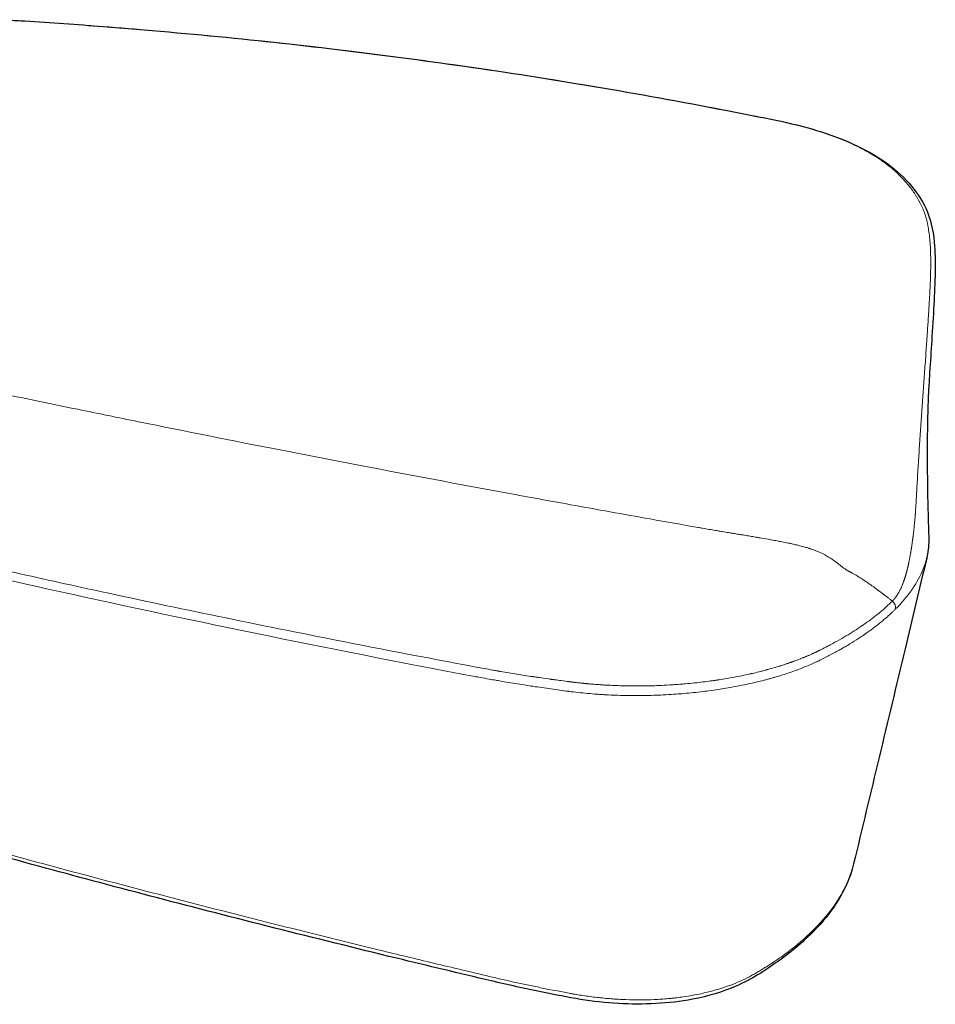
# Model space of a CAD drawing. Units: centimetres. Extents: x 28 to 373, y 13 to 408.
# Drawn here: x 78 to 175, y 180 to 284 of the extents above; entities that cross this region are included whole.
import ezdxf

# ---------------------------------------------------------------- set-up
doc = ezdxf.new("R2010")
doc.units = ezdxf.units.CM
doc.header["$LTSCALE"] = 13
doc.layers.add('Visible (ISO)', color=7, linetype='Continuous', lineweight=25)
doc.layers.add('Visible Narrow (ISO)', color=7, linetype='Continuous', lineweight=18)

msp = doc.modelspace()

# ---------------------------------------------------------------- linework, layer by layer
at = {"layer": 'Visible (ISO)'}
for p, q in [((174.01, 246.71), (174.01, 246.71)), ((142.5, 180.23), (142.5, 180.23)), ((145.85, 180.32), (145.85, 180.32))]:
    msp.add_line(p, q, dxfattribs=at)
for points, knots in [([(42.22, 251.4), (42.78, 252.11), (43.31, 252.89), (44.12, 254.51), (44.44, 255.33), (44.88, 256.97), (45.04, 257.78), (45.49, 259.72), (45.77, 260.84), (46.76, 264.63), (47.55, 267.29), (48.88, 271.26), (49.35, 272.6), (50.33, 275.1), (50.94, 276.23), (52.31, 277.99), (53.02, 278.7), (54.56, 279.88), (55.42, 280.36), (57.22, 281.15), (58.16, 281.51), (60.46, 282.28), (61.84, 282.66), (64.68, 283.28), (66.14, 283.52), (69.07, 283.88), (70.55, 284), (73.47, 284.12), (74.92, 284.12), (76.92, 284.05), (77.53, 284.03), (78.12, 283.99)], [0, 0, 0, 0, 3.167086, 3.167086, 6.016666, 6.016666, 8.78617, 8.78617, 12.617114, 12.617114, 21.719724, 21.719724, 26.387014, 26.387014, 30.528827, 30.528827, 33.825458, 33.825458, 37.091576, 37.091576, 40.432911, 40.432911, 45.162222, 45.162222, 50.032904, 50.032904, 54.983853, 54.983853, 59.951428, 59.951428, 62.104809, 62.104809, 62.104809, 62.104809]), ([(78.12, 283.99), (80.88, 283.81), (83.64, 283.62), (91.04, 283.04), (95.68, 282.63), (104.78, 281.72), (109.25, 281.21), (118.24, 280.1), (122.75, 279.48), (131.85, 278.14), (136.44, 277.4), (145.68, 275.8), (150.34, 274.93), (155.92, 273.83), (156.82, 273.65), (157.72, 273.47)], [0, 0, 0, 0, 10.001004, 10.001004, 26.683534, 26.683534, 42.626232, 42.626232, 58.515696, 58.515696, 74.417045, 74.417045, 90.289481, 90.289481, 93.325055, 93.325055, 93.325055, 93.325055]), ([(157.72, 273.47), (159.23, 273.16), (160.67, 272.8), (163.41, 271.97), (164.72, 271.49), (167.12, 270.39), (168.23, 269.78), (170.21, 268.4), (171.08, 267.64), (172.56, 265.97), (173.17, 265.06), (174.08, 263.11), (174.37, 261.91), (174.59, 259.56), (174.61, 258.49), (174.58, 256.27), (174.52, 255.09), (174.39, 252.65), (174.31, 251.38), (174.16, 248.98), (174.09, 247.85), (174.01, 246.71)], [0, 0, 0, 0, 5.020946, 5.020946, 10.066647, 10.066647, 15.090906, 15.090906, 20.063657, 20.063657, 24.927926, 24.927926, 29.693954, 29.693954, 33.041781, 33.041781, 36.323591, 36.323591, 39.842586, 39.842586, 42.973701, 42.973701, 42.973701, 42.973701]), ([(174.01, 246.71), (173.98, 246.26), (173.95, 245.8), (173.92, 245.19), (173.91, 245.02), (173.9, 244.83), (173.89, 244.79), (173.89, 244.75), (173.89, 244.74), (173.89, 244.72), (173.89, 244.71), (173.88, 244.61), (173.89, 244.66), (173.88, 244.56), (173.88, 244.46), (173.86, 244.18), (173.86, 243.99), (173.84, 243.49), (173.83, 243.16), (173.8, 242.23), (173.79, 241.6), (173.76, 239.91), (173.76, 238.84), (173.76, 235.55), (173.8, 233.16), (173.88, 230.35), (173.9, 229.78), (173.92, 229.22)], [0, 0, 0, 0, 1.345113, 1.345113, 1.849457, 1.849457, 1.944019, 1.944019, 1.979479, 1.979479, 2.013101, 2.013101, 2.28271, 2.28271, 2.937301, 2.937301, 3.777398, 3.777398, 4.914519, 4.914519, 6.893895, 6.893895, 10.136233, 10.136233, 16.971342, 16.971342, 18.72975, 18.72975, 18.72975, 18.72975]), ([(173.92, 229.2), (173.94, 228.59), (173.88, 227.84), (173.73, 227.18), (173.72, 227.12), (173.71, 227.06)], [0.032454, 0.032454, 0.032454, 0.032454, 2.943891, 2.943891, 3.234729, 3.234729, 3.234729, 3.234729]), ([(173.71, 227.06), (172.93, 223.82), (172.17, 220.61), (169.56, 209.69), (167.74, 202.1), (165.96, 194.63)], [0, 0, 0, 0, 10, 10, 34.523101, 34.523101, 34.523101, 34.523101]), ([(127.54, 182.24), (124.15, 183.04), (120.8, 183.84), (108.76, 186.78), (100.29, 188.91), (84.08, 193.15), (76.34, 195.25), (61.56, 199.41), (54.52, 201.47), (47.06, 203.72), (46.39, 203.93), (45.72, 204.13)], [0, 0, 0, 0, 10.000155, 10.000155, 36.792501, 36.792501, 63.554016, 63.554016, 90.303301, 90.303301, 92.990361, 92.990361, 92.990361, 92.990361]), ([(165.96, 194.63), (165.78, 193.88), (165.54, 193.22), (164.88, 191.71), (164.42, 190.9), (163.18, 189.08), (162.33, 188.09), (160.34, 186.14), (159.19, 185.19), (156.59, 183.35), (155.2, 182.42), (152.09, 181.08), (150.55, 180.61), (147.65, 180.06), (146.33, 179.9), (143.69, 179.76), (142.35, 179.76), (139.67, 179.92), (138.32, 180.07), (135.65, 180.5), (134.32, 180.77), (131.15, 181.42), (129.33, 181.82), (127.54, 182.24)], [0, 0, 0, 0, 4.374538, 4.374538, 9.524469, 9.524469, 16.123546, 16.123546, 22.799156, 22.799156, 29.531674, 29.531674, 34.53491, 34.53491, 38.201633, 38.201633, 41.749968, 41.749968, 45.342539, 45.342539, 49.095651, 49.095651, 54.336399, 54.336399, 54.336399, 54.336399])]:
    msp.add_open_spline(points, degree=3, knots=knots, dxfattribs=at)
for points in [[(78.12, 283.99), (78.12, 283.99), (78.12, 283.99), (78.12, 283.99)], [(173.92, 229.22), (173.92, 229.22), (173.92, 229.22), (173.92, 229.22)]]:
    msp.add_open_spline(points, degree=3, dxfattribs=at)
at = {"layer": 'Visible Narrow (ISO)'}
msp.add_line((142.5, 180.23), (142.5, 180.23), dxfattribs=at)
for points, knots in [([(78.09, 283.98), (78.1, 283.99), (78.11, 283.99), (78.11, 283.99), (78.12, 283.99), (78.12, 283.99), (78.12, 283.99)], [0.00000002, 0.00000002, 0.00000002, 0.00000002, 0.0625, 0.0625, 0.0625, 0.07708875, 0.07708875, 0.07708875, 0.07708875]), ([(78.09, 283.98), (78.9, 283.93), (83.2, 283.65), (89.67, 283.16), (100.41, 282.19), (109.12, 281.24), (117.14, 280.23), (125.27, 279.14), (134.21, 277.78), (145.39, 275.85), (152.24, 274.56), (156.83, 273.64), (157.7, 273.46)], [0, 0, 0, 0, 0.03125, 0.1666667, 0.25, 0.4444444, 0.5, 0.5555556, 0.75, 0.8333333, 0.96875, 1, 1, 1, 1]), ([(157.7, 273.46), (157.7, 273.46), (157.71, 273.47), (157.72, 273.47), (157.72, 273.47), (157.72, 273.47), (157.72, 273.47)], [0, 0, 0, 0, 0.0625, 0.0625, 0.0625, 0.09944913, 0.09944913, 0.09944913, 0.09944913]), ([(157.7, 273.46), (157.75, 273.45), (158.08, 273.38), (158.69, 273.25), (159.5, 273.06), (160.57, 272.79), (161.88, 272.43), (163.37, 271.94), (164.79, 271.4), (166.13, 270.81), (167.18, 270.27), (167.97, 269.81), (168.55, 269.45), (169.1, 269.07), (169.62, 268.68), (170.12, 268.27), (170.6, 267.84), (171.05, 267.4), (171.47, 266.94), (171.86, 266.47), (172.17, 266.06), (172.4, 265.72), (172.56, 265.46), (172.72, 265.2), (172.87, 264.93), (172.99, 264.71), (173.08, 264.53), (173.15, 264.39), (173.21, 264.25), (173.28, 264.11), (173.34, 263.97), (173.42, 263.78), (173.51, 263.53), (173.61, 263.21), (173.7, 262.89), (173.78, 262.55), (173.85, 262.19), (173.93, 261.71), (174.01, 261.07), (174.08, 260.25), (174.12, 259.39), (174.13, 258.65), (174.13, 258.04), (174.12, 257.57), (174.11, 257.1), (174.1, 256.61), (174.08, 256.13), (174.06, 255.72), (174.04, 255.39), (174.03, 255.14), (174.02, 254.93), (174.01, 254.76), (174, 254.6), (173.99, 254.39), (173.97, 254.14), (173.96, 253.89), (173.94, 253.55), (173.91, 253.13), (173.88, 252.63), (173.85, 252.13), (173.81, 251.62), (173.78, 251.12), (173.75, 250.61), (173.71, 250.11), (173.66, 249.44), (173.61, 248.59), (173.54, 247.58), (173.46, 246.57), (173.39, 245.56), (173.32, 244.54), (173.22, 243.19), (173.13, 241.83), (173.04, 240.48), (172.97, 239.46), (172.9, 238.44), (172.84, 237.43), (172.77, 236.41), (172.71, 235.4), (172.66, 234.55), (172.63, 233.87), (172.61, 233.54), (172.6, 233.37)], [0.0752023, 0.0752023, 0.0752023, 0.0752023, 0.078125, 0.09375, 0.109375, 0.125, 0.1562501, 0.1875001, 0.2187501, 0.2500001, 0.2812501, 0.2968751, 0.3125001, 0.3281251, 0.3437501, 0.3593751, 0.3750001, 0.3906251, 0.4062501, 0.4218752, 0.4375002, 0.4453127, 0.4531252, 0.4609377, 0.4687502, 0.4765627, 0.4804689, 0.4843752, 0.4882814, 0.4921877, 0.4960939, 0.5000002, 0.5078127, 0.5156252, 0.5234377, 0.5312502, 0.5390627, 0.5468752, 0.5625002, 0.5781252, 0.5937502, 0.6093752, 0.6171877, 0.6250002, 0.6328127, 0.6406252, 0.6484377, 0.6562502, 0.6601565, 0.6640627, 0.667969, 0.6699221, 0.6718752, 0.6757815, 0.6796877, 0.683594, 0.6875002, 0.6953127, 0.7031253, 0.7109378, 0.7187503, 0.7265628, 0.7343753, 0.7421878, 0.7500003, 0.7656253, 0.7812503, 0.7968753, 0.8125003, 0.8281253, 0.8437503, 0.8750003, 0.8906253, 0.9062503, 0.9218753, 0.9375003, 0.9531253, 0.9687503, 0.9843754, 0.9921879, 1, 1, 1, 1]), ([(70.93, 245.48), (72.52, 245.14), (76.79, 244.25), (83.18, 242.93), (93, 240.92), (101.6, 239.21), (109.5, 237.67), (117.52, 236.13), (126.33, 234.47), (136.5, 232.61), (143.25, 231.4), (147.78, 230.6), (149.49, 230.3)], [0, 0, 0, 0, 0.0625, 0.1666667, 0.25, 0.4444444, 0.5, 0.5555556, 0.75, 0.8333333, 0.9375, 1, 1, 1, 1]), ([(40.62, 234.34), (44.65, 233.28), (55.77, 230.45), (70.52, 226.96), (89.43, 222.76), (106.25, 219.27), (120.46, 216.53), (125.95, 215.5)], [0, 0, 0, 0, 0.166667, 0.444444, 0.555556, 0.833333, 1, 1, 1, 1]), ([(171.8, 226.55), (171.81, 226.61), (171.83, 226.66), (171.84, 226.71), (171.84, 226.72), (171.84, 226.72), (171.84, 226.73), (171.84, 226.73), (171.84, 226.73), (171.84, 226.73), (171.84, 226.74), (171.84, 226.74), (171.84, 226.75), (171.84, 226.75), (171.84, 226.75), (171.84, 226.75), (171.84, 226.75), (171.84, 226.75), (171.84, 226.75), (171.85, 226.81), (171.87, 226.86), (171.88, 226.91), (171.89, 226.97), (171.9, 227.03), (171.91, 227.09), (171.92, 227.16), (171.93, 227.22), (171.94, 227.28), (171.96, 227.35), (171.97, 227.42), (171.98, 227.48), (171.98, 227.49), (171.98, 227.49), (171.98, 227.5), (171.98, 227.5), (171.99, 227.51), (171.99, 227.52), (171.99, 227.54), (171.99, 227.55), (171.99, 227.57), (172, 227.6), (172.01, 227.63), (172.01, 227.66), (172.01, 227.66), (172.01, 227.66), (172.01, 227.67), (172.03, 227.79), (172.05, 227.92), (172.07, 228.05), (172.07, 228.05), (172.08, 228.06), (172.08, 228.07), (172.08, 228.1), (172.09, 228.14), (172.09, 228.17), (172.09, 228.19), (172.1, 228.2), (172.1, 228.22), (172.1, 228.23), (172.1, 228.24), (172.1, 228.25), (172.11, 228.25), (172.11, 228.26), (172.11, 228.27), (172.12, 228.33), (172.12, 228.38), (172.13, 228.44), (172.13, 228.45), (172.14, 228.46), (172.14, 228.47), (172.15, 228.59), (172.17, 228.72), (172.19, 228.85), (172.19, 228.86), (172.19, 228.88), (172.2, 228.89), (172.2, 228.93), (172.21, 228.96), (172.21, 229), (172.21, 229.02), (172.22, 229.04), (172.22, 229.06), (172.22, 229.07), (172.22, 229.08), (172.22, 229.09), (172.22, 229.09), (172.22, 229.1), (172.22, 229.1), (172.23, 229.15), (172.24, 229.21), (172.24, 229.26), (172.25, 229.27), (172.25, 229.28), (172.25, 229.29), (172.26, 229.41), (172.28, 229.54), (172.3, 229.69), (172.3, 229.7), (172.3, 229.72), (172.3, 229.74), (172.31, 229.78), (172.31, 229.82), (172.32, 229.86), (172.32, 229.87), (172.32, 229.87), (172.32, 229.88), (172.32, 229.88), (172.32, 229.88), (172.32, 229.89), (172.32, 229.89), (172.32, 229.89), (172.32, 229.89), (172.32, 229.9), (172.32, 229.9), (172.32, 229.91), (172.32, 229.92), (172.33, 229.94), (172.33, 229.95), (172.33, 230), (172.34, 230.05), (172.35, 230.12), (172.35, 230.13), (172.35, 230.15), (172.35, 230.17), (172.35, 230.21), (172.36, 230.25), (172.36, 230.3), (172.37, 230.33), (172.37, 230.35), (172.37, 230.37), (172.37, 230.4), (172.38, 230.42), (172.38, 230.44), (172.38, 230.48), (172.39, 230.52), (172.39, 230.56), (172.4, 230.63), (172.4, 230.68), (172.41, 230.73), (172.41, 230.73), (172.41, 230.74), (172.41, 230.74), (172.42, 230.84), (172.43, 230.92), (172.43, 231.01), (172.45, 231.17), (172.46, 231.32), (172.47, 231.47), (172.47, 231.49), (172.48, 231.52), (172.48, 231.54), (172.48, 231.56), (172.48, 231.57), (172.48, 231.59), (172.48, 231.59), (172.48, 231.59), (172.48, 231.6), (172.48, 231.6), (172.48, 231.6), (172.48, 231.6), (172.48, 231.61), (172.48, 231.61), (172.49, 231.62), (172.49, 231.63), (172.49, 231.64), (172.49, 231.65), (172.49, 231.68), (172.49, 231.72), (172.5, 231.76), (172.5, 231.82), (172.5, 231.87), (172.51, 231.93), (172.51, 231.95), (172.51, 231.97), (172.51, 231.99), (172.52, 232.05), (172.52, 232.11), (172.53, 232.17), (172.53, 232.18), (172.53, 232.2), (172.53, 232.22), (172.53, 232.26), (172.53, 232.29), (172.54, 232.33), (172.54, 232.36), (172.54, 232.38), (172.54, 232.4), (172.54, 232.42), (172.54, 232.43), (172.55, 232.45), (172.55, 232.51), (172.55, 232.58), (172.56, 232.64), (172.56, 232.65), (172.56, 232.67), (172.56, 232.68), (172.56, 232.72), (172.56, 232.75), (172.57, 232.79), (172.57, 232.81), (172.57, 232.83), (172.57, 232.85), (172.57, 232.85), (172.57, 232.86), (172.57, 232.86), (172.57, 232.87), (172.57, 232.87), (172.57, 232.88), (172.57, 232.88), (172.57, 232.88), (172.57, 232.88), (172.57, 232.89), (172.57, 232.9), (172.57, 232.91), (172.58, 232.95), (172.58, 232.99), (172.58, 233.03), (172.58, 233.05), (172.58, 233.07), (172.58, 233.08), (172.58, 233.09), (172.58, 233.1), (172.59, 233.11), (172.59, 233.11), (172.59, 233.11), (172.59, 233.11), (172.59, 233.11), (172.59, 233.11), (172.59, 233.11), (172.59, 233.11), (172.59, 233.11), (172.59, 233.12), (172.59, 233.12), (172.59, 233.12), (172.59, 233.12), (172.59, 233.16), (172.59, 233.24), (172.6, 233.37)], [0.4802225, 0.4802225, 0.4802225, 0.4802225, 0.4964656, 0.4964656, 0.4964656, 0.4981569, 0.4981569, 0.4981569, 0.4984959, 0.4984959, 0.4984959, 0.4997649, 0.4997649, 0.4997649, 0.5000187, 0.5000187, 0.5000187, 0.5005263, 0.5005263, 0.5005263, 0.5135256, 0.5135256, 0.5135256, 0.5288874, 0.5288874, 0.5288874, 0.5447267, 0.5447267, 0.5447267, 0.5624529, 0.5624529, 0.5624529, 0.5634681, 0.5634681, 0.5634681, 0.5654985, 0.5654985, 0.5654985, 0.5695593, 0.5695593, 0.5695593, 0.5769814, 0.5769814, 0.5769814, 0.5776808, 0.5776808, 0.5776808, 0.6084575, 0.6084575, 0.6084575, 0.6101669, 0.6101669, 0.6101669, 0.6182884, 0.6182884, 0.6182884, 0.6223492, 0.6223492, 0.6223492, 0.6243796, 0.6243796, 0.6243796, 0.6264099, 0.6264099, 0.6264099, 0.6406412, 0.6406412, 0.6406412, 0.642653, 0.642653, 0.642653, 0.6721319, 0.6721319, 0.6721319, 0.6751391, 0.6751391, 0.6751391, 0.6832606, 0.6832606, 0.6832606, 0.6873214, 0.6873214, 0.6873214, 0.6901385, 0.6901385, 0.6901385, 0.6913821, 0.6913821, 0.6913821, 0.7052009, 0.7052009, 0.7052009, 0.7076252, 0.7076252, 0.7076252, 0.7366708, 0.7366708, 0.7366708, 0.7401113, 0.7401113, 0.7401113, 0.7482328, 0.7482328, 0.7482328, 0.7492129, 0.7492129, 0.7492129, 0.7498778, 0.7498778, 0.7498778, 0.7500094, 0.7500094, 0.7500094, 0.7522935, 0.7522935, 0.7522935, 0.7563543, 0.7563543, 0.7563543, 0.7694883, 0.7694883, 0.7694883, 0.7725973, 0.7725973, 0.7725973, 0.7807189, 0.7807189, 0.7807189, 0.7847796, 0.7847796, 0.7847796, 0.7888404, 0.7888404, 0.7888404, 0.7969398, 0.7969398, 0.7969398, 0.8114037, 0.8114037, 0.8114037, 0.8129843, 0.8129843, 0.8129843, 0.8305877, 0.8305877, 0.8305877, 0.8641379, 0.8641379, 0.8641379, 0.8700556, 0.8700556, 0.8700556, 0.8741164, 0.8741164, 0.8741164, 0.874624, 0.874624, 0.874624, 0.8751316, 0.8751316, 0.8751316, 0.8761468, 0.8761468, 0.8761468, 0.8781772, 0.8781772, 0.8781772, 0.8862987, 0.8862987, 0.8862987, 0.8984456, 0.8984456, 0.8984456, 0.9025417, 0.9025417, 0.9025417, 0.9151511, 0.9151511, 0.9151511, 0.9187848, 0.9187848, 0.9187848, 0.9269063, 0.9269063, 0.9269063, 0.9319446, 0.9319446, 0.9319446, 0.9350278, 0.9350278, 0.9350278, 0.948721, 0.948721, 0.948721, 0.9512709, 0.9512709, 0.9512709, 0.9593924, 0.9593924, 0.9593924, 0.9634531, 0.9634531, 0.9634531, 0.9644683, 0.9644683, 0.9644683, 0.9654835, 0.9654835, 0.9654835, 0.9656156, 0.9656156, 0.9656156, 0.9675139, 0.9675139, 0.9675139, 0.9756354, 0.9756354, 0.9756354, 0.9796962, 0.9796962, 0.9796962, 0.9817266, 0.9817266, 0.9817266, 0.9819804, 0.9819804, 0.9819804, 0.9821073, 0.9821073, 0.9821073, 0.9823202, 0.9823202, 0.9823202, 0.9838104, 0.9838104, 0.9838104, 1, 1, 1, 1]), ([(149.49, 230.3), (149.64, 230.27), (150.26, 230.16), (150.95, 230.05), (151.64, 229.93), (152.1, 229.85), (152.56, 229.78), (152.94, 229.71), (153.16, 229.68), (153.45, 229.63), (153.82, 229.57), (154.32, 229.49), (154.84, 229.4), (155.31, 229.32), (155.71, 229.26), (156.33, 229.15), (157.07, 229.02), (157.83, 228.88), (158.31, 228.79), (158.69, 228.72), (158.95, 228.66), (159.15, 228.62), (159.33, 228.58), (159.47, 228.55), (159.72, 228.49), (159.96, 228.44), (160.27, 228.36), (160.45, 228.31), (160.7, 228.24), (160.93, 228.18), (161.17, 228.11), (161.3, 228.06), (161.43, 228.02), (161.66, 227.94), (161.98, 227.82), (162.43, 227.64), (162.93, 227.39), (163.38, 227.12), (163.81, 226.84), (164.16, 226.58), (164.44, 226.36), (164.64, 226.2), (164.8, 226.08), (164.97, 225.96), (165.09, 225.87), (165.18, 225.81), (165.27, 225.75), (165.37, 225.69), (165.48, 225.64), (165.55, 225.6), (165.59, 225.58)], [0.1274302, 0.1274302, 0.1274302, 0.1274302, 0.1417236, 0.1875, 0.1953125, 0.2109375, 0.234375, 0.2421875, 0.25, 0.2578125, 0.2734375, 0.2890625, 0.3125, 0.3325893, 0.34375, 0.359375, 0.4082031, 0.4375, 0.4609375, 0.4765625, 0.4921875, 0.5, 0.5066964, 0.5200893, 0.5219727, 0.546875, 0.5585937, 0.5761719, 0.578125, 0.6049107, 0.6183036, 0.625, 0.6316964, 0.6450893, 0.671875, 0.7011719, 0.75, 0.796875, 0.828125, 0.875, 0.90625, 0.9140625, 0.9375, 0.953125, 0.9609375, 0.96875, 0.9765625, 0.984375, 0.9921875, 1, 1, 1, 1]), ([(171.8, 226.55), (171.8, 226.52), (171.79, 226.49), (171.78, 226.44), (171.77, 226.41), (171.76, 226.37), (171.76, 226.37), (171.76, 226.35), (171.76, 226.35), (171.76, 226.33), (171.75, 226.32), (171.75, 226.31), (171.75, 226.3), (171.74, 226.28), (171.74, 226.27), (171.73, 226.24), (171.73, 226.23), (171.73, 226.2), (171.72, 226.19), (171.72, 226.16), (171.71, 226.14), (171.7, 226.1), (171.7, 226.08), (171.68, 226.02), (171.68, 225.99), (171.67, 225.96), (171.67, 225.95), (171.66, 225.94), (171.66, 225.93), (171.66, 225.92), (171.66, 225.91), (171.65, 225.9), (171.65, 225.89), (171.65, 225.88), (171.65, 225.87), (171.64, 225.86), (171.64, 225.85), (171.64, 225.83), (171.63, 225.82), (171.63, 225.79), (171.62, 225.78), (171.62, 225.76), (171.62, 225.75), (171.62, 225.74), (171.61, 225.74), (171.61, 225.74), (171.61, 225.73), (171.61, 225.72), (171.61, 225.72), (171.61, 225.7), (171.6, 225.7), (171.6, 225.68), (171.59, 225.66), (171.58, 225.62), (171.58, 225.6), (171.56, 225.55), (171.56, 225.52), (171.54, 225.47), (171.53, 225.44), (171.52, 225.39), (171.51, 225.36), (171.5, 225.33), (171.5, 225.31), (171.49, 225.29), (171.49, 225.29), (171.49, 225.27), (171.48, 225.27), (171.48, 225.25), (171.48, 225.25), (171.48, 225.23), (171.47, 225.23), (171.47, 225.22), (171.47, 225.21), (171.46, 225.2), (171.46, 225.19), (171.46, 225.18), (171.46, 225.17), (171.45, 225.16), (171.45, 225.15), (171.45, 225.13), (171.44, 225.12), (171.43, 225.1), (171.43, 225.08), (171.42, 225.06), (171.42, 225.05), (171.41, 225.01), (171.4, 224.99), (171.38, 224.94), (171.38, 224.92), (171.36, 224.87), (171.35, 224.84), (171.34, 224.8), (171.33, 224.77), (171.32, 224.74), (171.31, 224.73), (171.3, 224.7), (171.3, 224.69), (171.29, 224.67), (171.29, 224.66), (171.28, 224.64), (171.28, 224.62), (171.27, 224.59), (171.26, 224.57), (171.23, 224.5), (171.21, 224.45), (171.18, 224.36), (171.16, 224.32), (171.14, 224.25), (171.13, 224.23), (171.12, 224.2), (171.11, 224.19), (171.11, 224.18), (171.11, 224.18), (171.1, 224.16), (171.1, 224.16), (171.09, 224.15), (171.07, 224.1), (171.05, 224.05), (171.03, 223.99), (171.02, 223.97), (171, 223.92), (170.99, 223.9), (170.96, 223.84), (170.94, 223.8), (170.9, 223.72), (170.88, 223.68), (170.82, 223.56), (170.78, 223.49), (170.72, 223.38), (170.7, 223.34), (170.66, 223.27), (170.63, 223.23), (170.61, 223.19), (170.6, 223.18), (170.59, 223.17), (170.59, 223.17), (170.59, 223.16), (170.58, 223.15), (170.57, 223.13), (170.56, 223.11), (170.53, 223.06), (170.5, 223.03), (170.46, 222.97), (170.44, 222.94), (170.4, 222.89), (170.39, 222.88), (170.37, 222.85), (170.37, 222.85), (170.36, 222.84), (170.36, 222.83), (170.35, 222.82), (170.35, 222.82), (170.34, 222.81), (170.34, 222.81), (170.34, 222.81), (170.33, 222.8), (170.33, 222.79), (170.32, 222.78), (170.3, 222.76), (170.29, 222.75), (170.27, 222.73), (170.27, 222.72), (170.26, 222.71), (170.25, 222.7), (170.24, 222.69), (170.23, 222.68), (170.23, 222.67), (170.22, 222.67), (170.22, 222.66), (170.22, 222.66), (170.21, 222.66), (170.21, 222.66), (170.21, 222.65), (170.2, 222.65), (170.2, 222.64), (170.2, 222.64), (170.19, 222.63), (170.19, 222.63), (170.18, 222.62), (170.18, 222.62), (170.17, 222.61), (170.17, 222.61), (170.16, 222.6), (170.16, 222.6), (170.15, 222.59), (170.15, 222.58), (170.14, 222.57), (170.13, 222.57), (170.13, 222.57), (170.13, 222.56), (170.12, 222.55), (170.11, 222.55), (170.09, 222.53), (170.08, 222.52), (170.07, 222.5)], [0, 0, 0, 0, 0.942571, 0.942571, 1.885142, 1.885142, 2.120785, 2.120785, 2.356428, 2.356428, 2.592071, 2.592071, 2.827714, 2.827714, 3.298999, 3.298999, 3.770285, 3.770285, 4.24157, 4.24157, 4.712856, 4.712856, 5.655427, 5.655427, 6.597998, 6.597998, 6.833641, 6.833641, 7.069284, 7.069284, 7.304927, 7.304927, 7.540569, 7.540569, 7.776212, 7.776212, 8.011855, 8.011855, 8.483141, 8.483141, 8.954426, 8.954426, 9.190069, 9.190069, 9.30789, 9.30789, 9.425712, 9.425712, 9.661355, 9.661355, 9.896997, 9.896997, 10.368283, 10.368283, 11.310854, 11.310854, 12.253425, 12.253425, 13.195997, 13.195997, 14.138568, 14.138568, 14.609853, 14.609853, 14.845496, 14.845496, 15.081139, 15.081139, 15.316782, 15.316782, 15.552424, 15.552424, 15.788067, 15.788067, 16.02371, 16.02371, 16.259353, 16.259353, 16.494996, 16.494996, 16.966281, 16.966281, 17.437567, 17.437567, 17.908852, 17.908852, 18.851424, 18.851424, 19.793995, 19.793995, 20.736566, 20.736566, 21.679137, 21.679137, 22.150423, 22.150423, 22.621708, 22.621708, 23.092994, 23.092994, 23.56428, 23.56428, 24.506851, 24.506851, 26.391993, 26.391993, 28.277135, 28.277135, 29.219707, 29.219707, 29.455349, 29.455349, 29.690992, 29.690992, 29.926635, 29.926635, 30.162278, 32.04742, 32.04742, 32.989991, 32.989991, 33.932563, 33.932563, 35.817705, 35.817705, 37.702847, 37.702847, 41.473132, 41.473132, 43.358274, 43.358274, 45.243417, 45.243417, 45.714702, 45.714702, 45.950345, 45.950345, 46.185988, 46.185988, 47.128559, 47.128559, 49.013701, 49.013701, 50.898844, 50.898844, 51.841415, 51.841415, 52.312701, 52.312701, 52.548343, 52.548343, 52.783986, 52.783986, 53.019629, 53.019629, 53.255272, 53.255272, 53.726557, 53.726557, 54.669128, 54.669128, 55.140414, 55.140414, 55.6117, 55.6117, 56.082985, 56.082985, 56.318628, 56.318628, 56.436449, 56.436449, 56.554271, 56.554271, 56.789914, 56.789914, 57.025556, 57.025556, 57.261199, 57.261199, 57.496842, 57.496842, 57.732485, 57.732485, 57.968128, 57.968128, 58.439413, 58.439413, 58.675056, 58.675056, 58.910699, 58.910699, 59.381984, 59.381984, 60.324556, 60.324556, 60.324556, 60.324556]), ([(173.71, 227.06), (173.7, 227.03), (173.69, 227.01), (173.66, 226.89), (173.59, 226.62), (173.5, 226.35), (173.18, 225.46), (172.83, 224.76), (172.38, 224.08)], [0.37764892, 0.37764892, 0.37764892, 0.37764892, 0.37955673, 0.37955673, 0.38596592, 0.39878432, 0.39878432, 0.4500579, 0.4500579, 0.4500579, 0.4500579]), ([(165.59, 225.58), (165.61, 225.57), (165.64, 225.56), (165.75, 225.5), (166.01, 225.36), (166.34, 225.17), (166.65, 224.97), (166.79, 224.88), (166.93, 224.79), (167.11, 224.67), (167.3, 224.54), (167.52, 224.39), (167.68, 224.28), (167.87, 224.14), (168.03, 224.03), (168.17, 223.93), (168.32, 223.82), (168.47, 223.71), (168.63, 223.58), (168.81, 223.45), (169, 223.31), (169.19, 223.16), (169.32, 223.06), (169.51, 222.92), (169.75, 222.74), (169.94, 222.58), (170.05, 222.5), (170.06, 222.49)], [0, 0, 0, 0, 0.017004, 0.034007, 0.123277, 0.272059, 0.306066, 0.362745, 0.37786, 0.408088, 0.48366, 0.509571, 0.552755, 0.582367, 0.63172, 0.648641, 0.665562, 0.721965, 0.737436, 0.760642, 0.825103, 0.839837, 0.869305, 0.896931, 0.942975, 0.995596, 1, 1, 1, 1]), ([(170.37, 221.63), (170.42, 221.67), (170.47, 221.72), (170.57, 221.82), (170.62, 221.87), (170.76, 222.02), (170.85, 222.12), (171.13, 222.43), (171.3, 222.63), (171.64, 223.04), (171.8, 223.24), (172.03, 223.55), (172.1, 223.66), (172.21, 223.81), (172.24, 223.87), (172.31, 223.97), (172.35, 224.02), (172.38, 224.08)], [0.000537, 0.000537, 0.000537, 0.000537, 3.84812, 3.84812, 7.696241, 7.696241, 15.392482, 15.392482, 30.784963, 30.784963, 46.177445, 46.177445, 53.873686, 53.873686, 57.721806, 57.721806, 61.569927, 61.569927, 61.569927, 61.569927]), ([(125.95, 215.5), (126.51, 215.39), (127.1, 215.29), (127.84, 215.16), (128.03, 215.12), (128.24, 215.09), (128.31, 215.08), (128.35, 215.07), (128.36, 215.07), (128.37, 215.07), (128.44, 215.05), (128.78, 215), (129.13, 214.94), (129.97, 214.8), (130.53, 214.71), (131.39, 214.58), (131.68, 214.53), (132, 214.48), (132.03, 214.48), (132.07, 214.47), (132.07, 214.47), (132.07, 214.47), (132.09, 214.47), (132.16, 214.46), (132.24, 214.45), (132.4, 214.42), (132.52, 214.41), (132.92, 214.35), (133.24, 214.3), (133.7, 214.24), (133.79, 214.22), (133.9, 214.21), (133.92, 214.2), (133.94, 214.2), (133.95, 214.2), (133.95, 214.2), (133.95, 214.2), (133.96, 214.2), (134, 214.19), (134.1, 214.18), (134.2, 214.17), (134.52, 214.12), (134.74, 214.09), (135.32, 214.01), (135.59, 213.98), (135.77, 213.96), (135.79, 213.95), (135.83, 213.95), (135.83, 213.95), (135.84, 213.95), (135.85, 213.95), (135.85, 213.95), (135.85, 213.95), (135.85, 213.95), (135.85, 213.95), (135.85, 213.95), (135.85, 213.95), (135.86, 213.94), (135.86, 213.94), (135.93, 213.94), (136, 213.93), (136.08, 213.92), (136.09, 213.92), (136.09, 213.92), (136.09, 213.92), (136.09, 213.91), (136.1, 213.91), (136.12, 213.91), (136.14, 213.91), (136.17, 213.91), (136.19, 213.9), (136.25, 213.9), (136.28, 213.89), (136.32, 213.89), (136.32, 213.89), (136.34, 213.89), (136.34, 213.88), (136.36, 213.88), (136.38, 213.88), (136.42, 213.88), (136.45, 213.87), (136.55, 213.86), (136.63, 213.85), (136.74, 213.84), (136.77, 213.84), (136.8, 213.83), (136.8, 213.83), (136.81, 213.83), (136.81, 213.83), (136.82, 213.83), (136.83, 213.83), (136.88, 213.82), (136.93, 213.82), (137.04, 213.81), (137.11, 213.8), (137.22, 213.79), (137.26, 213.78), (137.3, 213.78), (137.3, 213.78), (137.3, 213.78), (137.3, 213.78), (137.3, 213.78), (137.32, 213.78), (137.34, 213.78), (137.38, 213.77), (137.42, 213.77), (137.54, 213.76), (137.62, 213.75), (137.71, 213.74), (137.74, 213.74), (137.76, 213.73), (137.77, 213.73), (137.78, 213.73), (137.78, 213.73), (137.78, 213.73), (137.79, 213.73), (137.8, 213.73), (137.82, 213.73), (137.88, 213.72), (137.94, 213.72), (138.13, 213.7), (138.28, 213.69), (138.55, 213.67), (138.64, 213.66), (138.74, 213.65), (138.75, 213.65), (138.76, 213.65), (138.76, 213.65), (138.77, 213.65), (138.78, 213.65), (138.82, 213.65), (138.89, 213.64), (138.95, 213.64), (139.15, 213.63), (139.3, 213.62), (139.52, 213.6), (139.59, 213.6), (139.67, 213.59), (139.7, 213.59), (139.73, 213.59), (139.74, 213.59), (139.75, 213.59), (139.75, 213.59), (139.75, 213.59), (139.78, 213.59), (139.81, 213.59), (140.3, 213.56), (140.84, 213.54), (142.04, 213.5), (142.72, 213.5), (143.52, 213.5), (143.59, 213.5), (143.67, 213.5), (143.71, 213.51), (143.73, 213.51), (143.74, 213.51), (143.74, 213.51), (143.74, 213.51), (143.77, 213.51), (143.79, 213.51), (143.88, 213.51), (143.95, 213.51), (144.19, 213.51), (144.41, 213.52), (144.93, 213.53), (145.24, 213.54), (145.96, 213.58), (146.36, 213.6), (147.04, 213.64), (147.28, 213.66), (147.56, 213.68), (147.61, 213.69), (147.67, 213.69), (147.69, 213.69), (147.71, 213.69), (147.71, 213.69), (147.71, 213.69), (147.71, 213.69), (147.72, 213.69), (147.76, 213.7), (147.89, 213.71), (148.02, 213.72), (148.45, 213.76), (148.78, 213.79), (149.72, 213.89), (150.29, 213.96), (150.93, 214.05), (151.06, 214.06), (151.24, 214.09), (151.33, 214.1), (151.43, 214.12), (151.48, 214.13), (151.5, 214.13), (151.52, 214.13), (151.53, 214.13), (151.78, 214.17), (152.04, 214.21), (152.81, 214.34), (153.35, 214.44), (154.17, 214.6), (154.45, 214.66), (154.81, 214.74), (154.89, 214.76), (154.99, 214.78), (155.02, 214.79), (155.04, 214.79), (155.05, 214.79), (155.05, 214.79), (155.07, 214.8), (155.09, 214.8), (155.19, 214.82), (155.28, 214.84), (155.59, 214.92), (155.85, 214.98), (156.29, 215.09), (156.45, 215.13), (156.63, 215.18), (156.65, 215.18), (156.67, 215.19), (156.68, 215.19), (156.68, 215.19), (156.68, 215.19), (156.71, 215.2), (156.76, 215.22), (156.9, 215.25), (157.01, 215.28), (157.36, 215.38), (157.6, 215.45), (157.92, 215.55), (158.01, 215.57), (158.12, 215.61), (158.15, 215.62), (158.19, 215.63), (158.2, 215.63), (158.21, 215.64), (158.22, 215.64), (158.22, 215.64), (158.22, 215.64), (158.22, 215.64), (158.3, 215.66), (158.37, 215.69), (158.57, 215.75), (158.68, 215.79), (158.82, 215.84), (158.87, 215.85), (158.92, 215.87), (158.93, 215.87), (158.94, 215.87), (158.94, 215.88), (158.94, 215.88), (158.94, 215.88), (158.95, 215.88), (158.95, 215.88), (158.99, 215.89), (159.02, 215.9), (159.1, 215.93), (159.15, 215.95), (159.23, 215.98), (159.26, 215.99), (159.29, 216), (159.3, 216), (159.3, 216), (159.3, 216), (159.32, 216), (159.34, 216.01), (159.36, 216.02), (159.4, 216.04), (159.43, 216.05), (159.46, 216.05), (159.46, 216.06), (159.47, 216.06), (159.47, 216.06), (159.48, 216.06), (159.5, 216.07), (159.54, 216.08), (159.59, 216.1), (159.62, 216.11), (159.63, 216.12), (159.64, 216.12), (159.64, 216.12), (159.65, 216.13), (159.66, 216.13), (159.85, 216.2), (160.05, 216.27), (160.29, 216.37), (160.3, 216.37), (160.3, 216.37), (160.31, 216.37), (160.31, 216.37), (160.31, 216.37), (160.31, 216.37), (160.31, 216.38), (160.32, 216.38), (160.34, 216.38), (160.35, 216.39), (160.41, 216.42), (160.47, 216.44), (160.57, 216.48), (160.59, 216.49), (160.62, 216.5), (160.62, 216.5), (160.63, 216.5), (160.63, 216.5), (160.63, 216.5), (160.63, 216.5), (160.63, 216.5), (160.65, 216.51), (160.68, 216.52), (160.72, 216.54), (160.79, 216.57), (160.84, 216.59), (160.89, 216.61), (160.91, 216.62), (160.92, 216.62), (160.93, 216.63), (160.94, 216.63), (160.97, 216.64), (161.03, 216.67), (161.09, 216.7), (161.23, 216.75), (161.32, 216.79), (161.46, 216.86), (161.52, 216.89), (161.59, 216.92), (161.61, 216.93), (161.62, 216.93), (161.63, 216.94), (161.63, 216.94), (161.66, 216.95), (161.68, 216.96), (161.75, 216.99), (161.8, 217.01), (161.86, 217.04), (161.88, 217.05), (161.91, 217.07), (161.93, 217.08), (161.95, 217.09), (161.96, 217.09), (161.96, 217.09), (161.96, 217.09), (161.96, 217.09), (161.97, 217.09), (161.97, 217.09), (162.05, 217.13), (162.1, 217.16), (162.12, 217.17), (162.12, 217.17), (162.13, 217.17), (162.13, 217.17), (162.13, 217.17), (162.13, 217.17), (162.13, 217.17), (162.13, 217.17), (162.13, 217.17), (162.14, 217.18), (162.17, 217.19), (162.2, 217.21), (162.24, 217.23), (162.25, 217.23), (162.27, 217.24), (162.28, 217.25), (162.29, 217.25), (162.29, 217.25), (162.29, 217.25), (162.29, 217.25), (162.29, 217.25), (162.3, 217.26), (162.32, 217.27), (162.34, 217.28), (162.45, 217.33), (162.61, 217.41), (162.9, 217.56), (162.96, 217.59), (163.06, 217.64), (163.11, 217.67), (163.17, 217.7), (163.2, 217.71), (163.22, 217.72), (163.22, 217.73), (163.23, 217.73), (163.23, 217.73), (163.23, 217.73), (163.32, 217.77), (163.57, 217.91), (163.82, 218.04), (164.63, 218.49), (165.23, 218.84), (166.08, 219.37), (166.35, 219.55), (166.74, 219.81), (166.87, 219.9), (167.03, 220.01), (167.06, 220.03), (167.12, 220.07), (167.21, 220.14), (167.31, 220.2), (167.86, 220.6), (168.33, 220.96), (169.23, 221.71), (169.66, 222.1), (170.06, 222.49)], [0.0858912, 0.0858912, 0.0858912, 0.0858912, 0.1144571, 0.1144571, 0.1215985, 0.1233839, 0.1242766, 0.1249461, 0.1249461, 0.1251693, 0.1251693, 0.12874, 0.143023, 0.143023, 0.1715889, 0.1715889, 0.1858718, 0.1858718, 0.1874898, 0.1874898, 0.1875456, 0.1875456, 0.1876572, 0.1894426, 0.1930133, 0.1930133, 0.2001548, 0.2001548, 0.2144377, 0.2144377, 0.2180085, 0.2180085, 0.2184548, 0.2187338, 0.2187338, 0.2187617, 0.2187617, 0.2187896, 0.2189011, 0.2197938, 0.2215792, 0.2215792, 0.2287207, 0.2287207, 0.2430036, 0.2430036, 0.2465744, 0.2465744, 0.2483597, 0.2483597, 0.2492524, 0.2496988, 0.2499219, 0.2499777, 0.2499777, 0.2500056, 0.2500056, 0.2500335, 0.2501451, 0.2501451, 0.2537158, 0.2537158, 0.2538274, 0.2538832, 0.2538832, 0.253939, 0.253939, 0.2541622, 0.2546085, 0.2546085, 0.2555012, 0.2555012, 0.2572866, 0.2572866, 0.2577329, 0.2577329, 0.2581793, 0.2581793, 0.2590719, 0.2590719, 0.2608573, 0.2608573, 0.264428, 0.264428, 0.2653207, 0.2653207, 0.2655439, 0.2655439, 0.2656555, 0.2656555, 0.2657671, 0.2662134, 0.2679988, 0.2679988, 0.2715695, 0.2715695, 0.2733549, 0.2734107, 0.2734107, 0.2734386, 0.2734386, 0.2734665, 0.2735781, 0.2738012, 0.2742476, 0.2751403, 0.2751403, 0.278711, 0.278711, 0.2804964, 0.2804964, 0.2809427, 0.2811659, 0.2811659, 0.2812775, 0.2812775, 0.2813891, 0.2822817, 0.2822817, 0.2858525, 0.2858525, 0.2929939, 0.2929939, 0.2965647, 0.2965647, 0.2967879, 0.2967879, 0.2968994, 0.2968994, 0.297011, 0.2974574, 0.2983501, 0.3001354, 0.3001354, 0.3072769, 0.3072769, 0.3108476, 0.3108476, 0.3117403, 0.3121867, 0.3124098, 0.3124098, 0.3125214, 0.3125214, 0.312633, 0.3144184, 0.3144184, 0.3429843, 0.3429843, 0.3715502, 0.3715502, 0.3733355, 0.3742282, 0.3746746, 0.3749954, 0.3749954, 0.3750093, 0.3750093, 0.3751209, 0.3786917, 0.3786917, 0.3858331, 0.3858331, 0.4001161, 0.4001161, 0.414399, 0.414399, 0.428682, 0.428682, 0.4358235, 0.4358235, 0.4367161, 0.4371625, 0.4373857, 0.4374972, 0.4374972, 0.4375251, 0.4375251, 0.437553, 0.4376088, 0.4393942, 0.4429649, 0.4429649, 0.4572479, 0.4572479, 0.4858138, 0.4858138, 0.4929553, 0.4929553, 0.496526, 0.4983114, 0.499204, 0.4996504, 0.4996504, 0.5000967, 0.5000967, 0.5143797, 0.5143797, 0.5429456, 0.5429456, 0.5572285, 0.5572285, 0.5607993, 0.561692, 0.5621383, 0.5624731, 0.5624731, 0.5625846, 0.5625846, 0.56437, 0.56437, 0.5715115, 0.5715115, 0.5857944, 0.5857944, 0.5929359, 0.5929359, 0.5933823, 0.5936054, 0.593717, 0.593717, 0.5938286, 0.5938286, 0.5947213, 0.5965066, 0.6000774, 0.6000774, 0.6143603, 0.6143603, 0.6215018, 0.6215018, 0.6232872, 0.6241799, 0.6246262, 0.6248494, 0.6249889, 0.6249889, 0.6250168, 0.6250168, 0.6250725, 0.6286433, 0.6286433, 0.6357848, 0.6357848, 0.6393555, 0.6393555, 0.6402482, 0.6404714, 0.6405829, 0.6405829, 0.6406387, 0.6406387, 0.6406945, 0.6411409, 0.6429262, 0.6429262, 0.646497, 0.646497, 0.6482823, 0.6483939, 0.6483939, 0.6485055, 0.6485055, 0.6487287, 0.649175, 0.6500677, 0.6500677, 0.6518531, 0.6518531, 0.6522994, 0.6522994, 0.6525226, 0.6525226, 0.6527458, 0.6536384, 0.6554238, 0.6558702, 0.6562049, 0.6562049, 0.6563165, 0.6563165, 0.6572092, 0.6572092, 0.6714921, 0.6714921, 0.6717153, 0.6718548, 0.6718548, 0.6718827, 0.6718827, 0.6719385, 0.6723848, 0.6732775, 0.6732775, 0.6750629, 0.6750629, 0.6786336, 0.6786336, 0.6795263, 0.6795263, 0.6796379, 0.6796658, 0.6796658, 0.6796937, 0.6796937, 0.6797495, 0.6799726, 0.680419, 0.6822044, 0.6822044, 0.6857751, 0.6857751, 0.6866678, 0.6871141, 0.6871141, 0.6875605, 0.6875605, 0.6893458, 0.6929166, 0.6929166, 0.700058, 0.700058, 0.7036288, 0.7045215, 0.7049678, 0.705191, 0.705191, 0.7054141, 0.7054141, 0.7071995, 0.7071995, 0.7107703, 0.7107703, 0.7125556, 0.7125556, 0.7134483, 0.7138946, 0.7141178, 0.7142852, 0.7142852, 0.7142991, 0.7142991, 0.7143131, 0.714341, 0.7179117, 0.7179117, 0.7183581, 0.7185812, 0.7186928, 0.7187486, 0.7187486, 0.7187626, 0.7187626, 0.7187765, 0.7188044, 0.7196971, 0.7214825, 0.7214825, 0.7223751, 0.7223751, 0.723212, 0.723212, 0.723226, 0.723226, 0.7232399, 0.7232678, 0.7250532, 0.7250532, 0.7286239, 0.7286239, 0.7429069, 0.7429069, 0.7464776, 0.7464776, 0.748263, 0.7491557, 0.749602, 0.7498252, 0.7499926, 0.7499926, 0.7500205, 0.7500205, 0.7500484, 0.7571898, 0.7714728, 0.7714728, 0.8286046, 0.8286046, 0.8571705, 0.8571705, 0.8714534, 0.8714534, 0.8750242, 0.8750242, 0.8785949, 0.8857364, 0.8857364, 0.9428682, 0.9428682, 1, 1, 1, 1]), ([(125.76, 214.51), (125.97, 214.47), (126.19, 214.43), (126.4, 214.4), (126.7, 214.34), (127.01, 214.28), (127.32, 214.23), (127.55, 214.19), (127.79, 214.14), (128.03, 214.1), (128.1, 214.09), (128.17, 214.08), (128.24, 214.07), (128.54, 214.01), (128.85, 213.96), (129.16, 213.91), (129.47, 213.86), (129.78, 213.81), (130.09, 213.76), (130.41, 213.7), (130.72, 213.66), (131.03, 213.61), (131.28, 213.57), (131.52, 213.53), (131.76, 213.49), (131.83, 213.48), (131.9, 213.47), (131.97, 213.46), (132.29, 213.41), (132.6, 213.37), (132.92, 213.32), (133.24, 213.27), (133.55, 213.23), (133.87, 213.18), (134.19, 213.14), (134.51, 213.1), (134.83, 213.05), (135.13, 213.01), (135.43, 212.97), (135.73, 212.93), (135.75, 212.93), (135.77, 212.93), (135.79, 212.92), (136.11, 212.88), (136.44, 212.84), (136.76, 212.81), (137.09, 212.77), (137.41, 212.74), (137.74, 212.71), (138.07, 212.68), (138.4, 212.65), (138.73, 212.63), (138.92, 212.61), (139.12, 212.6), (139.32, 212.59), (139.45, 212.58), (139.59, 212.57), (139.73, 212.56), (140.06, 212.55), (140.39, 212.53), (140.73, 212.52), (141.06, 212.51), (141.4, 212.5), (141.73, 212.49), (142.07, 212.48), (142.41, 212.48), (142.74, 212.48), (142.85, 212.48), (142.96, 212.48), (143.07, 212.48), (143.3, 212.48), (143.53, 212.48), (143.75, 212.49), (144.43, 212.5), (145.1, 212.52), (145.77, 212.55), (146.14, 212.57), (146.51, 212.59), (146.89, 212.62), (147.18, 212.64), (147.47, 212.66), (147.76, 212.68), (148.42, 212.74), (149.07, 212.8), (149.72, 212.88), (150.02, 212.91), (150.32, 212.95), (150.62, 212.99), (150.96, 213.04), (151.29, 213.08), (151.62, 213.13), (151.88, 213.17), (152.15, 213.22), (152.41, 213.26), (152.76, 213.32), (153.11, 213.38), (153.45, 213.44), (153.68, 213.49), (153.9, 213.53), (154.13, 213.58), (154.49, 213.65), (154.85, 213.73), (155.21, 213.81), (155.39, 213.85), (155.57, 213.89), (155.76, 213.94), (155.85, 213.96), (155.95, 213.98), (156.05, 214.01), (156.32, 214.07), (156.6, 214.14), (156.86, 214.22), (157.01, 214.25), (157.15, 214.29), (157.29, 214.33), (157.41, 214.37), (157.53, 214.4), (157.65, 214.44), (157.91, 214.51), (158.17, 214.59), (158.42, 214.67), (158.67, 214.75), (158.91, 214.83), (159.15, 214.91), (159.39, 214.99), (159.62, 215.07), (159.85, 215.16), (159.91, 215.18), (159.96, 215.2), (160.02, 215.22), (160.19, 215.28), (160.36, 215.35), (160.53, 215.41), (160.75, 215.5), (160.96, 215.59), (161.17, 215.68), (161.38, 215.77), (161.59, 215.86), (161.79, 215.95), (161.96, 216.03), (162.12, 216.1), (162.29, 216.18), (162.31, 216.2), (162.34, 216.21), (162.37, 216.23), (162.56, 216.32), (162.75, 216.41), (162.93, 216.51), (163.12, 216.6), (163.3, 216.7), (163.48, 216.79), (163.66, 216.89), (163.84, 216.98), (164.02, 217.08), (164.2, 217.17), (164.37, 217.27), (164.54, 217.37), (164.6, 217.4), (164.65, 217.43), (164.71, 217.46), (164.82, 217.53), (164.94, 217.59), (165.05, 217.66), (165.22, 217.75), (165.38, 217.85), (165.54, 217.95), (165.87, 218.15), (166.18, 218.34), (166.49, 218.54), (166.6, 218.62), (166.71, 218.69), (166.81, 218.76), (167.01, 218.89), (167.19, 219.02), (167.38, 219.15), (167.67, 219.35), (167.94, 219.55), (168.21, 219.76), (168.35, 219.86), (168.48, 219.96), (168.61, 220.06), (168.61, 220.07), (168.62, 220.07), (168.62, 220.07), (168.75, 220.17), (168.87, 220.27), (168.99, 220.37), (169.11, 220.48), (169.24, 220.58), (169.36, 220.68), (169.48, 220.79), (169.59, 220.89), (169.71, 221), (169.82, 221.1), (169.94, 221.21), (170.05, 221.31), (170.08, 221.34), (170.12, 221.38), (170.15, 221.41), (170.23, 221.48), (170.3, 221.55), (170.37, 221.63)], [0.0827659, 0.0827659, 0.0827659, 0.0827659, 0.09375, 0.09375, 0.09375, 0.109375, 0.109375, 0.109375, 0.1215046, 0.1215046, 0.1215046, 0.125, 0.125, 0.125, 0.140625, 0.140625, 0.140625, 0.15625, 0.15625, 0.15625, 0.171875, 0.171875, 0.171875, 0.1840526, 0.1840526, 0.1840526, 0.1875, 0.1875, 0.1875, 0.203125, 0.203125, 0.203125, 0.21875, 0.21875, 0.21875, 0.234375, 0.234375, 0.234375, 0.2490271, 0.2490271, 0.2490271, 0.25, 0.25, 0.25, 0.265625, 0.265625, 0.265625, 0.28125, 0.28125, 0.28125, 0.296875, 0.296875, 0.296875, 0.3060793, 0.3060793, 0.3060793, 0.3125, 0.3125, 0.3125, 0.328125, 0.328125, 0.328125, 0.34375, 0.34375, 0.34375, 0.359375, 0.359375, 0.359375, 0.3644654, 0.3644654, 0.3644654, 0.375, 0.375, 0.375, 0.40625, 0.40625, 0.40625, 0.4237622, 0.4237622, 0.4237622, 0.4375, 0.4375, 0.4375, 0.46875, 0.46875, 0.46875, 0.4834936, 0.4834936, 0.4834936, 0.5, 0.5, 0.5, 0.5133477, 0.5133477, 0.5133477, 0.53125, 0.53125, 0.53125, 0.543093, 0.543093, 0.543093, 0.5625, 0.5625, 0.5625, 0.5726726, 0.5726726, 0.5726726, 0.578125, 0.578125, 0.578125, 0.59375, 0.59375, 0.59375, 0.6020425, 0.6020425, 0.6020425, 0.609375, 0.609375, 0.609375, 0.625, 0.625, 0.625, 0.640625, 0.640625, 0.640625, 0.65625, 0.65625, 0.65625, 0.6599527, 0.6599527, 0.6599527, 0.671875, 0.671875, 0.671875, 0.6875, 0.6875, 0.6875, 0.703125, 0.703125, 0.703125, 0.7164251, 0.7164251, 0.7164251, 0.71875, 0.71875, 0.71875, 0.734375, 0.734375, 0.734375, 0.75, 0.75, 0.75, 0.765625, 0.765625, 0.765625, 0.78125, 0.78125, 0.78125, 0.7863347, 0.7863347, 0.7863347, 0.796875, 0.796875, 0.796875, 0.8125, 0.8125, 0.8125, 0.84375, 0.84375, 0.84375, 0.8548289, 0.8548289, 0.8548289, 0.875, 0.875, 0.875, 0.90625, 0.90625, 0.90625, 0.921875, 0.921875, 0.921875, 0.9223912, 0.9223912, 0.9223912, 0.9375, 0.9375, 0.9375, 0.953125, 0.953125, 0.953125, 0.96875, 0.96875, 0.96875, 0.984375, 0.984375, 0.984375, 0.9894461, 0.9894461, 0.9894461, 0.9999999, 0.9999999, 0.9999999, 0.9999999]), ([(45.39, 204.59), (46.11, 204.37), (46.84, 204.15), (48.3, 203.71), (50.51, 203.05), (55.75, 201.49), (60.35, 200.15), (66.64, 198.36), (69.85, 197.46), (76.41, 195.64), (83.13, 193.81), (90.05, 191.99), (97.14, 190.15), (100.75, 189.22), (108.12, 187.37), (113.76, 185.97), (120.49, 184.34), (123.41, 183.65), (125.37, 183.18), (126.36, 182.94), (127.35, 182.71)], [-0.0000001, -0.0000001, -0.0000001, -0.0000001, 0.0290736, 0.0290736, 0.0581472, 0.1162945, 0.232589, 0.232589, 0.3488836, 0.3488836, 0.4651781, 0.5814727, 0.5814727, 0.6977672, 0.6977672, 0.8140618, 0.8722091, 0.9012827, 0.9012827, 0.9303563, 0.9303563, 0.9303563, 0.9303563]), ([(127.35, 182.71), (128.27, 182.49), (129.19, 182.28), (130.59, 181.98), (131.06, 181.88), (132, 181.68), (132.48, 181.58), (133.9, 181.29), (134.86, 181.11), (135.94, 180.91), (136.06, 180.89), (136.3, 180.84), (136.42, 180.82), (136.78, 180.76), (137.03, 180.72), (137.76, 180.61), (138.26, 180.54), (139.26, 180.43), (139.76, 180.38), (140.4, 180.33), (140.53, 180.32), (140.78, 180.3), (141.17, 180.28), (141.55, 180.26), (142.82, 180.21), (143.83, 180.21), (145.32, 180.28), (145.81, 180.31), (146.43, 180.37), (146.55, 180.38), (146.79, 180.41), (146.91, 180.42), (147.27, 180.46), (147.51, 180.49), (148.69, 180.65), (149.58, 180.82), (150.86, 181.14), (151.28, 181.25), (152.09, 181.5), (152.48, 181.63), (153.6, 182.04), (154.28, 182.34), (155.06, 182.76), (155.21, 182.84), (155.44, 182.97), (155.51, 183.01), (155.66, 183.1), (155.88, 183.22), (156.09, 183.35), (156.38, 183.53), (156.52, 183.62), (157.22, 184.06), (157.75, 184.41), (159.28, 185.49), (160.19, 186.23), (161.83, 187.74), (162.56, 188.5), (163.5, 189.68), (163.79, 190.07), (164.19, 190.66), (164.32, 190.86), (164.5, 191.16), (164.56, 191.26), (164.68, 191.46), (164.74, 191.56), (165.23, 192.47), (165.56, 193.27), (165.84, 194.18), (165.87, 194.28), (165.92, 194.47), (165.94, 194.55), (165.96, 194.63)], [0, 0, 0, 0, 0.0268881, 0.0268881, 0.0403321, 0.0403321, 0.0537762, 0.0537762, 0.0806643, 0.0806643, 0.0840253, 0.0840253, 0.0873863, 0.0873863, 0.0941083, 0.0941083, 0.1075524, 0.1075524, 0.1209964, 0.1209964, 0.1243574, 0.1243574, 0.1277185, 0.1344405, 0.1344405, 0.1613286, 0.1613286, 0.1747726, 0.1747726, 0.1781336, 0.1781336, 0.1814946, 0.1814946, 0.1882167, 0.1882167, 0.2151048, 0.2151048, 0.2285488, 0.2285488, 0.2419929, 0.2419929, 0.268881, 0.268881, 0.275603, 0.275603, 0.278964, 0.278964, 0.282325, 0.289047, 0.289047, 0.295769, 0.295769, 0.3226571, 0.3226571, 0.3764333, 0.3764333, 0.4302095, 0.4302095, 0.4570976, 0.4570976, 0.4705417, 0.4705417, 0.4772637, 0.4772637, 0.4839857, 0.4839857, 0.5377619, 0.5377619, 0.5444839, 0.5444839, 0.55012, 0.55012, 0.55012, 0.55012])]:
    msp.add_open_spline(points, degree=3, knots=knots, dxfattribs=at)
for points in [[(125.76, 214.51), (93.94, 220.53), (65.55, 226.88), (40.46, 233.47)], [(170.07, 222.5), (170.06, 222.5), (170.06, 222.5), (170.06, 222.49)], [(170.37, 221.63), (170.44, 221.94), (170.33, 222.27), (170.06, 222.49)]]:
    msp.add_open_spline(points, degree=3, dxfattribs=at)

doc.saveas('drawing.dxf')
